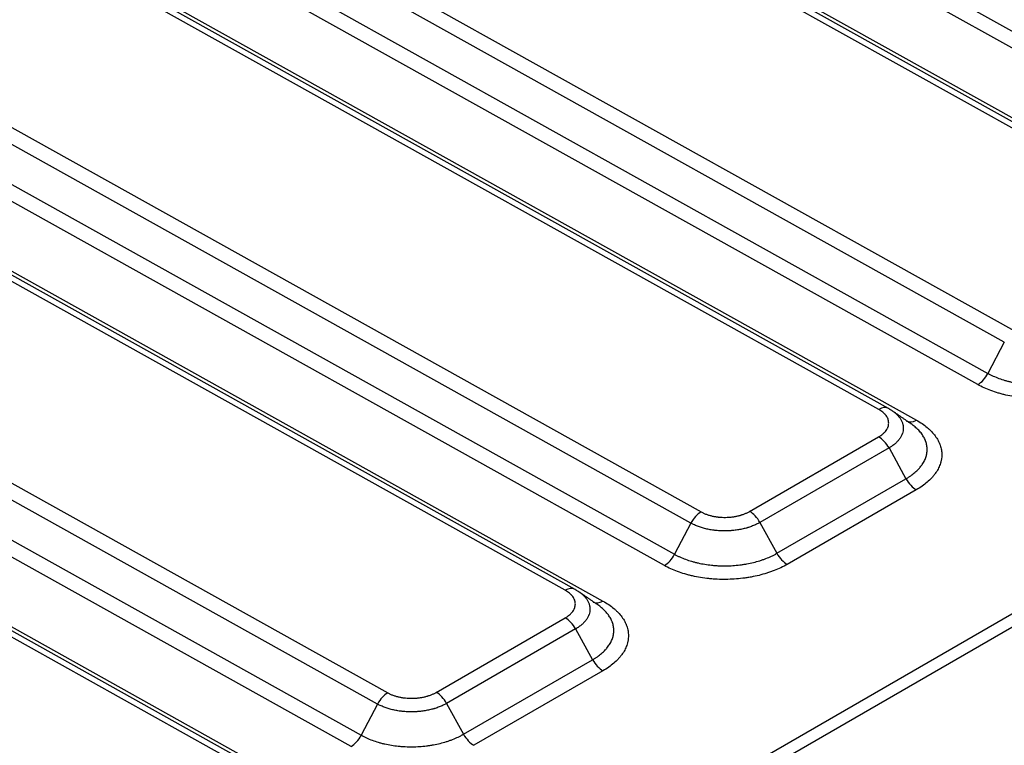
# Model space of a CAD drawing. Units: millimetres. Extents: x 5226 to 7478, y -765 to 640.
# Drawn here: x 7304 to 7380, y 149 to 204 of the extents above; entities that cross this region are included whole.
import ezdxf

# ---------------------------------------------------------------- set-up
doc = ezdxf.new("R2010")
doc.units = ezdxf.units.MM
doc.layers.get('0').update_dxf_attribs({"linetype": 'CONTINUOUS'})

msp = doc.modelspace()

# ---------------------------------------------------------------- linework, layer by layer
for p, q in [((7394.3493, 188.4743), (7197.8908, 298.0192)), ((7395.0979, 188.5494), (7198.6395, 298.0943)), ((7200.7816, 297.1972), (7397.2401, 187.6523)), ((7176.6926, 294.3811), (7380.7291, 180.6107)), ((7379.9469, 179.747), (7175.9104, 293.5173)), ((7371.0563, 174.669), (7159.9969, 292.3553)), ((7370.3077, 174.5939), (7159.2482, 292.2802)), ((7162.139, 291.4582), (7373.1985, 173.7719)), ((7174.6566, 291.1266), (7378.6931, 177.3563)), ((7223.8075, 291.0062), (7402.7347, 191.2367)), ((7377.9108, 176.4926), (7173.8744, 290.2629)), ((7401.9525, 190.373), (7223.0253, 290.1425)), ((7142.7467, 286.0232), (7356.6875, 166.7303)), ((7355.9052, 165.8665), (7141.9645, 285.1595)), ((7140.7107, 282.7688), (7354.6514, 163.4758)), ((7353.8692, 162.6121), (7139.9285, 281.9051)), ((7346.266, 160.7135), (7130.6616, 280.9341)), ((7347.0147, 160.7885), (7131.4102, 281.0092)), ((7133.5524, 280.1121), (7349.1568, 159.8914)), ((7117.0413, 273.0705), (7332.6458, 152.8498)), ((7331.8636, 151.9861), (7116.2591, 272.2067)), ((7115.0053, 269.816), (7330.6098, 149.5954)), ((7329.8276, 148.7317), (7114.2231, 268.9523)), ((7322.2244, 146.833), (7106.6199, 267.0537)), ((7322.9731, 146.9081), (7107.3686, 267.1287)), ((7109.5107, 266.2316), (7325.1152, 146.011)), ((7430.709, 187.8622), (7169.0795, 36.8103)), ((7432.209, 187.7136), (7170.5795, 36.6617)), ((7379.9469, 179.747), (7378.6931, 177.3563)), ((7360.4073, 166.7675), (7370.3068, 172.483)), ((7371.1009, 171.6349), (7361.2014, 165.9194)), ((7371.1009, 171.6349), (7372.403, 169.2695)), ((7362.5036, 163.5541), (7372.403, 169.2695)), ((7373.1972, 168.4215), (7363.2977, 162.706)), ((7355.9052, 165.8665), (7354.6514, 163.4758)), ((7361.2014, 165.9194), (7362.5036, 163.5541)), ((7336.3656, 152.8871), (7346.2651, 158.6025)), ((7347.0593, 157.7545), (7337.1598, 152.039)), ((7347.0593, 157.7545), (7348.3614, 155.3891)), ((7338.4619, 149.6736), (7348.3614, 155.3891)), ((7349.1555, 154.541), (7339.256, 148.8255)), ((7331.8636, 151.9861), (7330.6098, 149.5954)), ((7337.1598, 152.039), (7338.4619, 149.6736))]:
    msp.add_line(p, q)
for centre, major_axis, ratio, start_param, end_param in [((7377.8927, 177.7276), (0.7305, 1.3101), 0.5871405, 3.9182912, 4.7560492), ((7370.3258, 173.3589), (-0.7305, -1.3101), 0.5871405, 3.1415973, 3.9182912), ((7370.3258, 173.3589), (-0.7305, -1.3101), 0.5871405, 3.0805331, 3.1415973), ((7373.1803, 175.0069), (0.7305, 1.3101), 0.5871405, 3.1415973, 3.9182912), ((7370.3249, 171.2479), (0.75, -1.299), 0.5773503, 1.5355407, 2.3732987), ((7373.179, 169.6565), (-0.75, 1.299), 0.5773503, 1.5355407, 2.3732987), ((7356.7056, 165.4952), (-0.7305, -1.3101), 0.5871405, 3.9182912, 4.7560492), ((7360.4254, 165.5325), (0.75, -1.299), 0.5773503, 1.5355407, 2.3732987), ((7353.8511, 163.8472), (0.7305, 1.3101), 0.5871405, 3.9182912, 4.7560492), ((7363.2795, 163.941), (-0.75, 1.299), 0.5773503, 1.5355407, 2.3732987), ((7346.2842, 159.4784), (-0.7305, -1.3101), 0.5871405, 3.1415973, 3.9182912), ((7346.2842, 159.4784), (-0.7305, -1.3101), 0.5871405, 3.0805331, 3.1415973), ((7349.1387, 161.1265), (0.7305, 1.3101), 0.5871405, 3.1415973, 3.9182912), ((7346.2833, 157.3675), (0.75, -1.299), 0.5773503, 1.5355407, 2.3732987), ((7349.1374, 155.7761), (-0.75, 1.299), 0.5773503, 1.5355407, 2.3732987), ((7332.664, 151.6148), (-0.7305, -1.3101), 0.5871405, 3.9182912, 4.7560492), ((7336.3838, 151.652), (0.75, -1.299), 0.5773503, 1.5355407, 2.3732987), ((7329.8094, 149.9667), (0.7305, 1.3101), 0.5871405, 3.9182912, 4.7560492), ((7339.2379, 150.0606), (-0.75, 1.299), 0.5773503, 1.5355407, 2.3732987)]:
    msp.add_ellipse(centre, major_axis=major_axis, ratio=ratio, start_param=start_param, end_param=end_param)
for points, knots in [([(7378.6931, 177.3563), (7378.6951, 177.3552), (7378.6971, 177.354), (7378.7012, 177.3518), (7378.7073, 177.3484), (7378.7215, 177.3405), (7378.7501, 177.3249), (7378.8077, 177.294), (7378.9246, 177.2336), (7379.0278, 177.1842), (7379.238, 177.0886), (7379.3832, 177.0289), (7379.6838, 176.9179), (7379.8392, 176.8664), (7380.0399, 176.8074), (7380.0804, 176.7959), (7380.162, 176.7733), (7380.2031, 176.7623), (7380.3273, 176.7302), (7380.4107, 176.71), (7380.6627, 176.6533), (7380.8333, 176.6205), (7381.1792, 176.5645), (7381.3546, 176.5413), (7381.6213, 176.5137), (7381.7108, 176.5057), (7381.846, 176.4956), (7381.8912, 176.4926), (7381.982, 176.4871), (7382.0275, 176.4846), (7382.2551, 176.4741), (7382.6181, 176.4675), (7383.1595, 176.488), (7383.5184, 176.5217), (7383.742, 176.549), (7383.7867, 176.5548), (7383.876, 176.567), (7383.9206, 176.5735), (7384.0536, 176.5936), (7384.1414, 176.6082), (7384.4022, 176.6556), (7384.743, 176.7279), (7385.0701, 176.8188), (7385.3102, 176.8939), (7385.3894, 176.9201), (7385.5461, 176.9749), (7385.6237, 177.0035), (7385.8518, 177.0921), (7385.9983, 177.1551), (7386.2097, 177.2554), (7386.2788, 177.2899), (7386.3803, 177.343), (7386.4305, 177.3699), (7386.4882, 177.402), (7386.5168, 177.4182), (7386.531, 177.4263), (7386.5371, 177.4298), (7386.5411, 177.4322), (7386.5432, 177.4334), (7386.5452, 177.4345)], [0, 0, 0, 0, 0.0009766, 0.0009766, 0.0019531, 0.0039063, 0.0078125, 0.015625, 0.03125, 0.0625, 0.0625, 0.125, 0.125, 0.1875, 0.1875, 0.203125, 0.203125, 0.21875, 0.21875, 0.25, 0.25, 0.3125, 0.3125, 0.375, 0.375, 0.40625, 0.40625, 0.421875, 0.421875, 0.4375, 0.4375, 0.5, 0.5625, 0.625, 0.625, 0.640625, 0.640625, 0.65625, 0.65625, 0.6875, 0.6875, 0.75, 0.8125, 0.8125, 0.84375, 0.84375, 0.875, 0.875, 0.9375, 0.9375, 0.96875, 0.96875, 0.984375, 0.9921875, 0.9960938, 0.9980469, 0.9990234, 0.9990234, 1, 1, 1, 1]), ([(7387.3393, 176.5864), (7387.1837, 176.4966), (7387.0211, 176.4115), (7386.6827, 176.2508), (7386.5068, 176.1752), (7386.2784, 176.0865), (7386.2323, 176.0691), (7386.1393, 176.0348), (7385.999, 175.9844), (7385.8564, 175.9373), (7385.568, 175.8471), (7385.1752, 175.738), (7384.766, 175.6511), (7384.4529, 175.5942), (7384.3475, 175.5766), (7384.1878, 175.5524), (7384.1342, 175.5447), (7384.0269, 175.53), (7383.9733, 175.5231), (7383.7047, 175.4902), (7383.2738, 175.4499), (7382.8404, 175.4335), (7382.4058, 175.4292), (7382.1878, 175.4332), (7381.9145, 175.4458), (7381.8598, 175.4488), (7381.7508, 175.4554), (7381.5879, 175.4664), (7381.4267, 175.4807), (7381.1065, 175.5138), (7380.8959, 175.5417), (7380.4806, 175.609), (7380.2758, 175.6485), (7379.9731, 175.7166), (7379.873, 175.7408), (7379.7239, 175.7794), (7379.6745, 175.7926), (7379.5765, 175.8196), (7379.5279, 175.8335), (7379.2869, 175.9043), (7379.1004, 175.9661), (7378.7394, 176.0994), (7378.5651, 176.171), (7378.2286, 176.3242), (7378.0665, 176.4058), (7377.9108, 176.4926)], [0, 0, 0, 0, 0.0625, 0.0625, 0.125, 0.125, 0.140625, 0.140625, 0.15625, 0.1875, 0.1875, 0.25, 0.3125, 0.3125, 0.34375, 0.34375, 0.359375, 0.359375, 0.375, 0.375, 0.4375, 0.5, 0.5, 0.5625, 0.5625, 0.578125, 0.578125, 0.59375, 0.625, 0.625, 0.6875, 0.6875, 0.75, 0.75, 0.78125, 0.78125, 0.796875, 0.796875, 0.8125, 0.8125, 0.875, 0.875, 0.9375, 0.9375, 1, 1, 1, 1]), ([(7370.3068, 172.483), (7370.3682, 172.5184), (7370.4841, 172.5924), (7370.5869, 172.6722), (7370.659, 172.7342), (7370.6822, 172.7553), (7370.7266, 172.7978), (7370.7479, 172.8193), (7370.8086, 172.8845), (7370.8818, 172.9731), (7370.9394, 173.0653), (7370.9768, 173.1358), (7370.9883, 173.1595), (7371.004, 173.1954), (7371.009, 173.2074), (7371.0185, 173.2315), (7371.0408, 173.2918), (7371.0691, 173.4006), (7371.0819, 173.5463), (7371.0734, 173.6438), (7371.0627, 173.7049), (7371.0603, 173.7171), (7371.055, 173.7414), (7371.0462, 173.7778), (7371.0351, 173.8138), (7371.0099, 173.8853), (7370.9683, 173.9791), (7370.9108, 174.0703), (7370.8613, 174.1376), (7370.8438, 174.1598), (7370.816, 174.1929), (7370.8064, 174.2039), (7370.7869, 174.2256), (7370.777, 174.2364), (7370.726, 174.2899), (7370.6376, 174.3725), (7370.5357, 174.4496), (7370.4269, 174.5239), (7370.3691, 174.5597), (7370.3077, 174.5939)], [0, 0, 0, 0, 0.0625, 0.125, 0.125, 0.15625, 0.15625, 0.1875, 0.1875, 0.25, 0.3125, 0.3125, 0.34375, 0.34375, 0.359375, 0.359375, 0.375, 0.4375, 0.5, 0.5625, 0.5625, 0.578125, 0.578125, 0.59375, 0.625, 0.625, 0.6875, 0.75, 0.75, 0.78125, 0.78125, 0.796875, 0.796875, 0.8125, 0.8125, 0.875, 0.9375, 0.9375, 1, 1, 1, 1]), ([(7371.1019, 174.6403), (7371.1046, 174.6388), (7371.1074, 174.6373), (7371.1128, 174.6342), (7371.1209, 174.6296), (7371.1399, 174.6189), (7371.1773, 174.5972), (7371.2505, 174.5532), (7371.3104, 174.5143), (7371.3546, 174.4841), (7371.3601, 174.4803), (7371.3655, 174.4766)], [0, 0, 0, 0, 0.0291783, 0.0291783, 0.0583567, 0.1167133, 0.2334266, 0.4668532, 0.9337065, 0.9337065, 1, 1, 1, 1]), ([(7371.3655, 174.4766), (7371.4368, 174.4272), (7371.5762, 174.321), (7371.6976, 174.2075), (7371.7701, 174.1314), (7371.7843, 174.1161), (7371.812, 174.0851), (7371.8256, 174.0695), (7371.8652, 174.0224), (7371.8902, 173.9907), (7371.9605, 173.8949), (7372.0426, 173.7652), (7372.1019, 173.6315), (7372.1377, 173.5298), (7372.1535, 173.4785), (7372.166, 173.4267), (7372.1736, 173.3921), (7372.177, 173.3747), (7372.1922, 173.2877), (7372.2043, 173.1489), (7372.1862, 172.9415), (7372.1505, 172.8038), (7372.1206, 172.7179), (7372.1143, 172.7007), (7372.1008, 172.6664), (7372.0936, 172.6492), (7372.0712, 172.5981), (7372.0549, 172.5644), (7372.0017, 172.464), (7371.9196, 172.3328), (7371.8154, 172.2066), (7371.729, 172.1138), (7371.6988, 172.0831), (7371.6356, 172.0226), (7371.6025, 171.9925), (7371.4998, 171.9042), (7371.4266, 171.8474), (7371.3098, 171.7653), (7371.2697, 171.7385), (7371.2077, 171.6991), (7371.1763, 171.6795), (7371.1389, 171.6571), (7371.1199, 171.646), (7371.1118, 171.6412), (7371.1063, 171.6381), (7371.1036, 171.6365), (7371.1009, 171.6349)], [0, 0, 0, 0, 0.0622279, 0.1292116, 0.1292116, 0.1459575, 0.1459575, 0.1627035, 0.1627035, 0.1961953, 0.1961953, 0.263179, 0.3301628, 0.3301628, 0.3636546, 0.3804006, 0.3804006, 0.3971465, 0.3971465, 0.4641302, 0.5311139, 0.5980977, 0.5980977, 0.6148436, 0.6148436, 0.6315895, 0.6315895, 0.6650814, 0.6650814, 0.7320651, 0.7990488, 0.7990488, 0.8325407, 0.8325407, 0.8660326, 0.8660326, 0.9330163, 0.9330163, 0.9665081, 0.9665081, 0.9832541, 0.991627, 0.9958135, 0.9979068, 0.9979068, 1, 1, 1, 1]), ([(7373.1985, 173.7719), (7373.3541, 173.6851), (7373.5011, 173.5943), (7373.7783, 173.405), (7373.9085, 173.3065), (7374.0608, 173.1784), (7374.0907, 173.1526), (7374.1495, 173.1004), (7374.2357, 173.0216), (7374.3163, 172.9415), (7374.4701, 172.7793), (7374.6554, 172.5583), (7374.8014, 172.3275), (7374.896, 172.1507), (7374.9251, 172.0912), (7374.9649, 172.001), (7374.9776, 171.9707), (7375.0016, 171.9101), (7375.0129, 171.8797), (7375.066, 171.7279), (7375.1294, 171.484), (7375.1506, 171.2382), (7375.1504, 170.9916), (7375.1396, 170.8678), (7375.1124, 170.7124), (7375.1063, 170.6813), (7375.0927, 170.6193), (7375.0704, 170.5267), (7375.0423, 170.4349), (7374.9783, 170.2526), (7374.9255, 170.1325), (7374.7995, 169.8956), (7374.7263, 169.7787), (7374.6009, 169.6057), (7374.5565, 169.5484), (7374.4859, 169.4631), (7374.4617, 169.4348), (7374.4123, 169.3788), (7374.387, 169.3509), (7374.2579, 169.2129), (7374.1459, 169.1059), (7373.9045, 168.8987), (7373.7753, 168.7985), (7373.4994, 168.6048), (7373.3528, 168.5113), (7373.1972, 168.4215)], [0, 0, 0, 0, 0.0625, 0.0625, 0.125, 0.125, 0.140625, 0.140625, 0.15625, 0.1875, 0.1875, 0.25, 0.3125, 0.3125, 0.34375, 0.34375, 0.359375, 0.359375, 0.375, 0.375, 0.4375, 0.5, 0.5, 0.5625, 0.5625, 0.578125, 0.578125, 0.59375, 0.625, 0.625, 0.6875, 0.6875, 0.75, 0.75, 0.78125, 0.78125, 0.796875, 0.796875, 0.8125, 0.8125, 0.875, 0.875, 0.9375, 0.9375, 1, 1, 1, 1]), ([(7372.403, 169.2695), (7372.405, 169.2707), (7372.4071, 169.2719), (7372.4111, 169.2742), (7372.4172, 169.2777), (7372.4313, 169.286), (7372.4594, 169.3025), (7372.5148, 169.3357), (7372.6233, 169.4031), (7372.7122, 169.4626), (7372.8845, 169.5836), (7372.9921, 169.6671), (7373.1931, 169.8397), (7373.2865, 169.9287), (7373.394, 170.0437), (7373.4151, 170.0669), (7373.4562, 170.1136), (7373.4764, 170.1371), (7373.5352, 170.2081), (7373.5722, 170.2558), (7373.6766, 170.3999), (7373.7375, 170.4973), (7373.8424, 170.6946), (7373.8864, 170.7946), (7373.9397, 170.9465), (7373.9553, 170.9974), (7373.9755, 171.0743), (7373.9817, 171.1), (7373.993, 171.1516), (7373.9981, 171.1776), (7374.0208, 171.3069), (7374.0298, 171.41), (7374.03, 171.6154), (7374.0122, 171.8201), (7373.9594, 172.0232), (7373.9152, 172.1497), (7373.9057, 172.175), (7373.8858, 172.2254), (7373.8752, 172.2506), (7373.8421, 172.3258), (7373.8179, 172.3754), (7373.7391, 172.5226), (7373.6176, 172.7148), (7373.4632, 172.8989), (7373.3351, 173.0339), (7373.2904, 173.0784), (7373.1967, 173.1663), (7373.1477, 173.2099), (7373.0044, 173.3304), (7372.906, 173.4055), (7372.8019, 173.4779)], [0, 0, 0, 0, 0.0010478, 0.0010478, 0.0020956, 0.0041912, 0.0083824, 0.0167647, 0.0335295, 0.067059, 0.067059, 0.1341179, 0.1341179, 0.2011769, 0.2011769, 0.2179416, 0.2179416, 0.2347064, 0.2347064, 0.2682359, 0.2682359, 0.3352948, 0.3352948, 0.4023538, 0.4023538, 0.4358833, 0.4358833, 0.452648, 0.452648, 0.4694127, 0.4694127, 0.5364717, 0.5364717, 0.6035307, 0.6705896, 0.6705896, 0.6873544, 0.6873544, 0.7041191, 0.7041191, 0.7376486, 0.7376486, 0.8047076, 0.8717665, 0.8717665, 0.905296, 0.905296, 0.9388255, 0.9388255, 1, 1, 1, 1]), ([(7356.6875, 166.7303), (7356.7488, 166.696), (7356.8771, 166.6315), (7357.0159, 166.5746), (7357.124, 166.5348), (7357.1608, 166.5219), (7357.235, 166.4975), (7357.2725, 166.4858), (7357.3862, 166.4525), (7357.5412, 166.4125), (7357.7026, 166.3815), (7357.8262, 166.3615), (7357.8678, 166.3555), (7357.9308, 166.3472), (7357.9519, 166.3445), (7357.9942, 166.3396), (7358.1001, 166.328), (7358.2913, 166.3139), (7358.5478, 166.3093), (7358.7197, 166.3159), (7358.8275, 166.323), (7358.8491, 166.3246), (7358.8921, 166.3281), (7358.9564, 166.3337), (7359.02, 166.3407), (7359.1463, 166.3563), (7359.3125, 166.3815), (7359.4741, 166.4159), (7359.5935, 166.4451), (7359.633, 166.4555), (7359.6918, 166.4719), (7359.7113, 166.4775), (7359.75, 166.4889), (7359.7691, 166.4948), (7359.8642, 166.5246), (7360.0114, 166.5763), (7360.1491, 166.6355), (7360.2819, 166.6986), (7360.3459, 166.732), (7360.4073, 166.7675)], [0, 0, 0, 0, 0.0625, 0.125, 0.125, 0.15625, 0.15625, 0.1875, 0.1875, 0.25, 0.3125, 0.3125, 0.34375, 0.34375, 0.359375, 0.359375, 0.375, 0.4375, 0.5, 0.5625, 0.5625, 0.578125, 0.578125, 0.59375, 0.625, 0.625, 0.6875, 0.75, 0.75, 0.78125, 0.78125, 0.796875, 0.796875, 0.8125, 0.8125, 0.875, 0.9375, 0.9375, 1, 1, 1, 1]), ([(7361.2014, 165.9194), (7361.1987, 165.9179), (7361.1959, 165.9163), (7361.1904, 165.9131), (7361.1822, 165.9084), (7361.1629, 165.8975), (7361.1241, 165.8759), (7361.0452, 165.8336), (7360.9756, 165.7988), (7360.8339, 165.7315), (7360.6379, 165.6471), (7360.4283, 165.5736), (7360.293, 165.5311), (7360.2657, 165.5228), (7360.2106, 165.5065), (7360.1829, 165.4985), (7360.0991, 165.4752), (7360.0429, 165.4605), (7359.8729, 165.4188), (7359.6428, 165.3699), (7359.4063, 165.3339), (7359.2264, 165.3117), (7359.1358, 165.3018), (7359.0443, 165.2938), (7358.9831, 165.2889), (7358.9524, 165.2866), (7358.7989, 165.2764), (7358.554, 165.2671), (7358.1889, 165.2736), (7357.9468, 165.2914), (7357.796, 165.3069), (7357.7658, 165.3102), (7357.7056, 165.3172), (7357.6755, 165.321), (7357.5858, 165.3328), (7357.5266, 165.3415), (7357.3507, 165.3699), (7357.1208, 165.4142), (7356.9002, 165.471), (7356.7382, 165.5184), (7356.6847, 165.535), (7356.5791, 165.5698), (7356.5267, 165.5881), (7356.3728, 165.6448), (7356.274, 165.6853), (7356.1315, 165.7502), (7356.0849, 165.7725), (7356.0164, 165.807), (7355.9826, 165.8245), (7355.9437, 165.8454), (7355.9244, 165.8559), (7355.9162, 165.8605), (7355.9107, 165.8635), (7355.9079, 165.865), (7355.9052, 165.8665)], [0, 0, 0, 0, 0.0019531, 0.0019531, 0.0039063, 0.0078125, 0.015625, 0.03125, 0.0625, 0.0625, 0.125, 0.1875, 0.1875, 0.203125, 0.203125, 0.21875, 0.21875, 0.25, 0.25, 0.3125, 0.375, 0.375, 0.40625, 0.421875, 0.421875, 0.4375, 0.4375, 0.5, 0.5625, 0.625, 0.625, 0.640625, 0.640625, 0.65625, 0.65625, 0.6875, 0.6875, 0.75, 0.8125, 0.8125, 0.84375, 0.84375, 0.875, 0.875, 0.9375, 0.9375, 0.96875, 0.96875, 0.984375, 0.9921875, 0.9960937, 0.9980469, 0.9980469, 1, 1, 1, 1]), ([(7354.6514, 163.4758), (7354.6534, 163.4747), (7354.6555, 163.4736), (7354.6595, 163.4713), (7354.6656, 163.468), (7354.6799, 163.4601), (7354.7084, 163.4445), (7354.766, 163.4136), (7354.883, 163.3531), (7354.9862, 163.3038), (7355.1964, 163.2081), (7355.3416, 163.1485), (7355.6422, 163.0374), (7355.7976, 162.986), (7355.9983, 162.927), (7356.0387, 162.9154), (7356.1203, 162.8929), (7356.1615, 162.8819), (7356.2856, 162.8497), (7356.369, 162.8296), (7356.6211, 162.7729), (7356.7917, 162.74), (7357.1376, 162.684), (7357.313, 162.6608), (7357.5797, 162.6333), (7357.6692, 162.6253), (7357.8044, 162.6152), (7357.8496, 162.6121), (7357.9403, 162.6066), (7357.9859, 162.6042), (7358.2135, 162.5936), (7358.5765, 162.587), (7359.1179, 162.6076), (7359.4768, 162.6412), (7359.7004, 162.6686), (7359.7451, 162.6744), (7359.8344, 162.6866), (7359.879, 162.693), (7360.012, 162.7132), (7360.0998, 162.7278), (7360.3605, 162.7751), (7360.7014, 162.8475), (7361.0284, 162.9384), (7361.2686, 163.0135), (7361.3478, 163.0397), (7361.5044, 163.0944), (7361.582, 163.123), (7361.8102, 163.2117), (7361.9567, 163.2747), (7362.1681, 163.375), (7362.2372, 163.4094), (7362.3387, 163.4625), (7362.3889, 163.4895), (7362.4465, 163.5216), (7362.4751, 163.5378), (7362.4894, 163.5459), (7362.4954, 163.5494), (7362.4995, 163.5517), (7362.5016, 163.5529), (7362.5036, 163.5541)], [0, 0, 0, 0, 0.0009766, 0.0009766, 0.0019531, 0.0039063, 0.0078125, 0.015625, 0.03125, 0.0625, 0.0625, 0.125, 0.125, 0.1875, 0.1875, 0.203125, 0.203125, 0.21875, 0.21875, 0.25, 0.25, 0.3125, 0.3125, 0.375, 0.375, 0.40625, 0.40625, 0.421875, 0.421875, 0.4375, 0.4375, 0.5, 0.5625, 0.625, 0.625, 0.640625, 0.640625, 0.65625, 0.65625, 0.6875, 0.6875, 0.75, 0.8125, 0.8125, 0.84375, 0.84375, 0.875, 0.875, 0.9375, 0.9375, 0.96875, 0.96875, 0.984375, 0.9921875, 0.9960937, 0.9980469, 0.9990234, 0.9990234, 1, 1, 1, 1]), ([(7363.2977, 162.706), (7363.142, 162.6161), (7362.9795, 162.5311), (7362.6411, 162.3704), (7362.4651, 162.2947), (7362.2368, 162.2061), (7362.1907, 162.1886), (7362.0977, 162.1543), (7361.9574, 162.104), (7361.8148, 162.0568), (7361.5264, 161.9667), (7361.1336, 161.8575), (7360.7244, 161.7706), (7360.4112, 161.7138), (7360.3058, 161.6962), (7360.1461, 161.672), (7360.0926, 161.6643), (7359.9853, 161.6496), (7359.9316, 161.6426), (7359.6631, 161.6098), (7359.2322, 161.5695), (7358.7988, 161.5531), (7358.3641, 161.5488), (7358.1462, 161.5527), (7357.8729, 161.5654), (7357.8182, 161.5683), (7357.7092, 161.5749), (7357.5463, 161.5859), (7357.3851, 161.6003), (7357.0649, 161.6334), (7356.8543, 161.6613), (7356.4389, 161.7286), (7356.2342, 161.768), (7355.9315, 161.8361), (7355.8314, 161.8603), (7355.6823, 161.8989), (7355.6329, 161.9121), (7355.5349, 161.9392), (7355.4863, 161.9531), (7355.2453, 162.0239), (7355.0588, 162.0856), (7354.6978, 162.219), (7354.5234, 162.2906), (7354.187, 162.4438), (7354.0249, 162.5253), (7353.8692, 162.6121)], [0, 0, 0, 0, 0.0625, 0.0625, 0.125, 0.125, 0.140625, 0.140625, 0.15625, 0.1875, 0.1875, 0.25, 0.3125, 0.3125, 0.34375, 0.34375, 0.359375, 0.359375, 0.375, 0.375, 0.4375, 0.5, 0.5, 0.5625, 0.5625, 0.578125, 0.578125, 0.59375, 0.625, 0.625, 0.6875, 0.6875, 0.75, 0.75, 0.78125, 0.78125, 0.796875, 0.796875, 0.8125, 0.8125, 0.875, 0.875, 0.9375, 0.9375, 1, 1, 1, 1]), ([(7346.2651, 158.6025), (7346.3265, 158.638), (7346.4425, 158.7119), (7346.5453, 158.7917), (7346.6174, 158.8538), (7346.6406, 158.8748), (7346.685, 158.9174), (7346.7062, 158.9389), (7346.767, 159.004), (7346.8402, 159.0927), (7346.8978, 159.1849), (7346.9352, 159.2553), (7346.9466, 159.279), (7346.9624, 159.3149), (7346.9674, 159.327), (7346.9768, 159.3511), (7346.9992, 159.4114), (7347.0275, 159.5202), (7347.0402, 159.6658), (7347.0318, 159.7633), (7347.0211, 159.8244), (7347.0187, 159.8366), (7347.0133, 159.861), (7347.0045, 159.8974), (7346.9935, 159.9334), (7346.9683, 160.0048), (7346.9267, 160.0987), (7346.8691, 160.1898), (7346.8197, 160.2571), (7346.8022, 160.2794), (7346.7743, 160.3125), (7346.7648, 160.3234), (7346.7453, 160.3452), (7346.7353, 160.356), (7346.6844, 160.4094), (7346.596, 160.4921), (7346.494, 160.5692), (7346.3853, 160.6435), (7346.3275, 160.6792), (7346.266, 160.7135)], [0, 0, 0, 0, 0.0625, 0.125, 0.125, 0.15625, 0.15625, 0.1875, 0.1875, 0.25, 0.3125, 0.3125, 0.34375, 0.34375, 0.359375, 0.359375, 0.375, 0.4375, 0.5, 0.5625, 0.5625, 0.578125, 0.578125, 0.59375, 0.625, 0.625, 0.6875, 0.75, 0.75, 0.78125, 0.78125, 0.796875, 0.796875, 0.8125, 0.8125, 0.875, 0.9375, 0.9375, 1, 1, 1, 1]), ([(7347.3239, 160.5961), (7347.3952, 160.5467), (7347.5346, 160.4406), (7347.656, 160.3271), (7347.7285, 160.251), (7347.7426, 160.2356), (7347.7704, 160.2047), (7347.784, 160.1891), (7347.8236, 160.1419), (7347.8485, 160.1103), (7347.9189, 160.0145), (7348.001, 159.8847), (7348.0603, 159.7511), (7348.0961, 159.6493), (7348.1119, 159.5981), (7348.1244, 159.5463), (7348.132, 159.5116), (7348.1354, 159.4942), (7348.1506, 159.4073), (7348.1626, 159.2685), (7348.1446, 159.061), (7348.1089, 158.9233), (7348.079, 158.8374), (7348.0726, 158.8203), (7348.0591, 158.7859), (7348.052, 158.7688), (7348.0296, 158.7177), (7348.0133, 158.6839), (7347.96, 158.5836), (7347.878, 158.4524), (7347.7738, 158.3261), (7347.6874, 158.2333), (7347.6572, 158.2027), (7347.5939, 158.1421), (7347.5608, 158.1121), (7347.4582, 158.0237), (7347.385, 157.9669), (7347.2682, 157.8849), (7347.2281, 157.8581), (7347.1661, 157.8186), (7347.1347, 157.7991), (7347.0972, 157.7767), (7347.0783, 157.7655), (7347.0702, 157.7608), (7347.0647, 157.7576), (7347.0619, 157.756), (7347.0593, 157.7545)], [0, 0, 0, 0, 0.0622279, 0.1292116, 0.1292116, 0.1459575, 0.1459575, 0.1627035, 0.1627035, 0.1961953, 0.1961953, 0.263179, 0.3301628, 0.3301628, 0.3636546, 0.3804006, 0.3804006, 0.3971465, 0.3971465, 0.4641302, 0.5311139, 0.5980977, 0.5980977, 0.6148436, 0.6148436, 0.6315895, 0.6315895, 0.6650814, 0.6650814, 0.7320651, 0.7990488, 0.7990488, 0.8325407, 0.8325407, 0.8660326, 0.8660326, 0.9330163, 0.9330163, 0.9665081, 0.9665081, 0.9832541, 0.991627, 0.9958135, 0.9979068, 0.9979068, 1, 1, 1, 1]), ([(7347.0603, 160.7599), (7347.063, 160.7584), (7347.0657, 160.7569), (7347.0712, 160.7538), (7347.0793, 160.7492), (7347.0982, 160.7385), (7347.1357, 160.7168), (7347.2088, 160.6727), (7347.2687, 160.6338), (7347.313, 160.6037), (7347.3185, 160.5999), (7347.3239, 160.5961)], [0, 0, 0, 0, 0.0291783, 0.0291783, 0.0583567, 0.1167133, 0.2334266, 0.4668532, 0.9337065, 0.9337065, 1, 1, 1, 1]), ([(7348.3614, 155.3891), (7348.3634, 155.3903), (7348.3655, 155.3914), (7348.3695, 155.3938), (7348.3756, 155.3973), (7348.3897, 155.4055), (7348.4177, 155.422), (7348.4732, 155.4553), (7348.5817, 155.5227), (7348.6706, 155.5821), (7348.8428, 155.7031), (7348.9505, 155.7866), (7349.1515, 155.9592), (7349.2448, 156.0483), (7349.3524, 156.1632), (7349.3734, 156.1864), (7349.4146, 156.2331), (7349.4347, 156.2567), (7349.4936, 156.3277), (7349.5306, 156.3754), (7349.635, 156.5195), (7349.6959, 156.6169), (7349.8007, 156.8142), (7349.8447, 156.9142), (7349.898, 157.066), (7349.9137, 157.117), (7349.9339, 157.1939), (7349.9401, 157.2196), (7349.9514, 157.2712), (7349.9565, 157.2971), (7349.9791, 157.4265), (7349.9882, 157.5296), (7349.9883, 157.735), (7349.9706, 157.9397), (7349.9178, 158.1428), (7349.8735, 158.2692), (7349.8641, 158.2945), (7349.8442, 158.345), (7349.8336, 158.3702), (7349.8005, 158.4453), (7349.7763, 158.4949), (7349.6975, 158.6421), (7349.576, 158.8343), (7349.4216, 159.0184), (7349.2935, 159.1534), (7349.2487, 159.1979), (7349.1551, 159.2859), (7349.106, 159.3294), (7348.9628, 159.4499), (7348.8644, 159.5251), (7348.7602, 159.5975)], [0, 0, 0, 0, 0.0010478, 0.0010478, 0.0020956, 0.0041912, 0.0083824, 0.0167647, 0.0335295, 0.067059, 0.067059, 0.1341179, 0.1341179, 0.2011769, 0.2011769, 0.2179416, 0.2179416, 0.2347064, 0.2347064, 0.2682359, 0.2682359, 0.3352948, 0.3352948, 0.4023538, 0.4023538, 0.4358833, 0.4358833, 0.452648, 0.452648, 0.4694127, 0.4694127, 0.5364717, 0.5364717, 0.6035307, 0.6705896, 0.6705896, 0.6873544, 0.6873544, 0.7041191, 0.7041191, 0.7376486, 0.7376486, 0.8047076, 0.8717665, 0.8717665, 0.905296, 0.905296, 0.9388255, 0.9388255, 1, 1, 1, 1]), ([(7349.1568, 159.8914), (7349.3124, 159.8047), (7349.4594, 159.7139), (7349.7367, 159.5246), (7349.8669, 159.426), (7350.0192, 159.298), (7350.0491, 159.2721), (7350.1079, 159.2199), (7350.1941, 159.1412), (7350.2747, 159.061), (7350.4285, 158.8989), (7350.6138, 158.6778), (7350.7598, 158.447), (7350.8544, 158.2703), (7350.8835, 158.2107), (7350.9233, 158.1205), (7350.936, 158.0902), (7350.9599, 158.0296), (7350.9712, 157.9993), (7351.0243, 157.8474), (7351.0878, 157.6035), (7351.109, 157.3578), (7351.1088, 157.1111), (7351.098, 156.9873), (7351.0708, 156.832), (7351.0647, 156.8009), (7351.0511, 156.7389), (7351.0288, 156.6462), (7351.0007, 156.5545), (7350.9367, 156.3721), (7350.8838, 156.2521), (7350.7578, 156.0152), (7350.6847, 155.8982), (7350.5593, 155.7252), (7350.5149, 155.668), (7350.4443, 155.5827), (7350.4201, 155.5544), (7350.3707, 155.4983), (7350.3454, 155.4705), (7350.2163, 155.3325), (7350.1042, 155.2255), (7349.8629, 155.0183), (7349.7336, 154.918), (7349.4578, 154.7243), (7349.3112, 154.6309), (7349.1555, 154.541)], [0, 0, 0, 0, 0.0625, 0.0625, 0.125, 0.125, 0.140625, 0.140625, 0.15625, 0.1875, 0.1875, 0.25, 0.3125, 0.3125, 0.34375, 0.34375, 0.359375, 0.359375, 0.375, 0.375, 0.4375, 0.5, 0.5, 0.5625, 0.5625, 0.578125, 0.578125, 0.59375, 0.625, 0.625, 0.6875, 0.6875, 0.75, 0.75, 0.78125, 0.78125, 0.796875, 0.796875, 0.8125, 0.8125, 0.875, 0.875, 0.9375, 0.9375, 1, 1, 1, 1]), ([(7332.6458, 152.8498), (7332.7072, 152.8156), (7332.8355, 152.7511), (7332.9743, 152.6941), (7333.0824, 152.6543), (7333.1191, 152.6415), (7333.1933, 152.617), (7333.2308, 152.6054), (7333.3446, 152.5721), (7333.4995, 152.5321), (7333.661, 152.501), (7333.7845, 152.4811), (7333.8261, 152.475), (7333.8891, 152.4667), (7333.9103, 152.4641), (7333.9526, 152.4592), (7334.0584, 152.4476), (7334.2497, 152.4335), (7334.5061, 152.4289), (7334.6781, 152.4354), (7334.7859, 152.4426), (7334.8075, 152.4442), (7334.8505, 152.4477), (7334.9148, 152.4533), (7334.9784, 152.4602), (7335.1047, 152.4758), (7335.2709, 152.5011), (7335.4325, 152.5354), (7335.5519, 152.5647), (7335.5914, 152.575), (7335.6502, 152.5914), (7335.6697, 152.597), (7335.7083, 152.6085), (7335.7275, 152.6143), (7335.8226, 152.6442), (7335.9698, 152.6959), (7336.1074, 152.7551), (7336.2402, 152.8182), (7336.3042, 152.8516), (7336.3656, 152.8871)], [0, 0, 0, 0, 0.0625, 0.125, 0.125, 0.15625, 0.15625, 0.1875, 0.1875, 0.25, 0.3125, 0.3125, 0.34375, 0.34375, 0.359375, 0.359375, 0.375, 0.4375, 0.5, 0.5625, 0.5625, 0.578125, 0.578125, 0.59375, 0.625, 0.625, 0.6875, 0.75, 0.75, 0.78125, 0.78125, 0.796875, 0.796875, 0.8125, 0.8125, 0.875, 0.9375, 0.9375, 1, 1, 1, 1]), ([(7337.1598, 152.039), (7337.1571, 152.0374), (7337.1543, 152.0358), (7337.1488, 152.0327), (7337.1406, 152.028), (7337.1213, 152.017), (7337.0825, 151.9954), (7337.0036, 151.9531), (7336.934, 151.9184), (7336.7922, 151.851), (7336.5963, 151.7667), (7336.3867, 151.6932), (7336.2513, 151.6507), (7336.224, 151.6424), (7336.169, 151.6261), (7336.1412, 151.6181), (7336.0575, 151.5947), (7336.0012, 151.58), (7335.8312, 151.5384), (7335.6012, 151.4895), (7335.3646, 151.4534), (7335.1848, 151.4312), (7335.0942, 151.4214), (7335.0027, 151.4134), (7334.9415, 151.4084), (7334.9107, 151.4062), (7334.7573, 151.396), (7334.5124, 151.3867), (7334.1472, 151.3932), (7333.9052, 151.411), (7333.7543, 151.4264), (7333.7242, 151.4297), (7333.6639, 151.4368), (7333.6338, 151.4405), (7333.5441, 151.4523), (7333.4849, 151.461), (7333.309, 151.4894), (7333.0792, 151.5337), (7332.8585, 151.5906), (7332.6965, 151.638), (7332.6431, 151.6546), (7332.5375, 151.6894), (7332.4851, 151.7076), (7332.3312, 151.7644), (7332.2324, 151.8049), (7332.0898, 151.8698), (7332.0432, 151.8921), (7331.9748, 151.9266), (7331.9409, 151.9441), (7331.9021, 151.9649), (7331.8828, 151.9755), (7331.8745, 151.98), (7331.8691, 151.9831), (7331.8663, 151.9846), (7331.8636, 151.9861)], [0, 0, 0, 0, 0.0019531, 0.0019531, 0.0039062, 0.0078125, 0.015625, 0.03125, 0.0625, 0.0625, 0.125, 0.1875, 0.1875, 0.203125, 0.203125, 0.21875, 0.21875, 0.25, 0.25, 0.3125, 0.375, 0.375, 0.40625, 0.421875, 0.421875, 0.4375, 0.4375, 0.5, 0.5625, 0.625, 0.625, 0.640625, 0.640625, 0.65625, 0.65625, 0.6875, 0.6875, 0.75, 0.8125, 0.8125, 0.84375, 0.84375, 0.875, 0.875, 0.9375, 0.9375, 0.96875, 0.96875, 0.984375, 0.9921875, 0.9960938, 0.9980469, 0.9980469, 1, 1, 1, 1]), ([(7330.6098, 149.5954), (7330.6118, 149.5943), (7330.6139, 149.5931), (7330.6179, 149.5909), (7330.624, 149.5875), (7330.6382, 149.5797), (7330.6668, 149.564), (7330.7244, 149.5331), (7330.8414, 149.4727), (7330.9445, 149.4233), (7331.1547, 149.3277), (7331.3, 149.268), (7331.6006, 149.157), (7331.7559, 149.1056), (7331.9566, 149.0465), (7331.9971, 149.035), (7332.0787, 149.0125), (7332.1199, 149.0014), (7332.244, 148.9693), (7332.3274, 148.9491), (7332.5795, 148.8924), (7332.75, 148.8596), (7333.0959, 148.8036), (7333.2713, 148.7804), (7333.538, 148.7528), (7333.6275, 148.7449), (7333.7627, 148.7347), (7333.8079, 148.7317), (7333.8987, 148.7262), (7333.9443, 148.7237), (7334.1718, 148.7132), (7334.5349, 148.7066), (7335.0763, 148.7272), (7335.4351, 148.7608), (7335.6588, 148.7881), (7335.7035, 148.7939), (7335.7928, 148.8061), (7335.8374, 148.8126), (7335.9704, 148.8327), (7336.0582, 148.8473), (7336.3189, 148.8947), (7336.6597, 148.967), (7336.9868, 149.0579), (7337.227, 149.1331), (7337.3062, 149.1592), (7337.4628, 149.214), (7337.5404, 149.2426), (7337.7686, 149.3312), (7337.9151, 149.3942), (7338.1265, 149.4946), (7338.1955, 149.529), (7338.297, 149.5821), (7338.3473, 149.609), (7338.4049, 149.6411), (7338.4335, 149.6573), (7338.4477, 149.6655), (7338.4538, 149.669), (7338.4579, 149.6713), (7338.4599, 149.6725), (7338.4619, 149.6736)], [0, 0, 0, 0, 0.0009766, 0.0009766, 0.0019531, 0.0039062, 0.0078125, 0.015625, 0.03125, 0.0625, 0.0625, 0.125, 0.125, 0.1875, 0.1875, 0.203125, 0.203125, 0.21875, 0.21875, 0.25, 0.25, 0.3125, 0.3125, 0.375, 0.375, 0.40625, 0.40625, 0.421875, 0.421875, 0.4375, 0.4375, 0.5, 0.5625, 0.625, 0.625, 0.640625, 0.640625, 0.65625, 0.65625, 0.6875, 0.6875, 0.75, 0.8125, 0.8125, 0.84375, 0.84375, 0.875, 0.875, 0.9375, 0.9375, 0.96875, 0.96875, 0.984375, 0.9921875, 0.9960937, 0.9980469, 0.9990234, 0.9990234, 1, 1, 1, 1])]:
    msp.add_open_spline(points, degree=3, knots=knots)
for points in [[(7372.8105, 173.4719), (7371.3614, 174.4794)], [(7348.7688, 159.5915), (7347.3198, 160.599)]]:
    msp.add_open_spline(points, degree=1)

doc.saveas('drawing.dxf')
